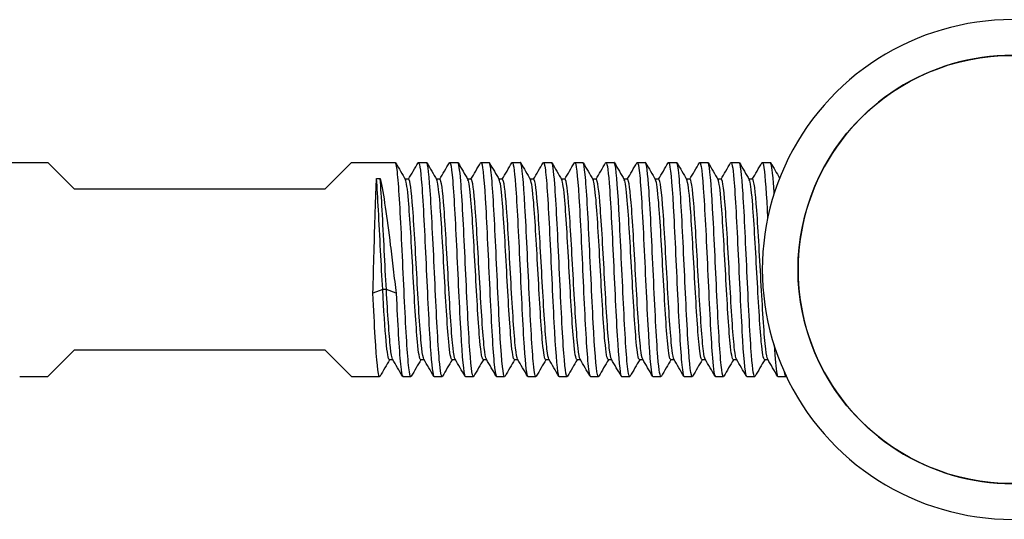
# Model space of a CAD drawing. Units: inches. Extents: x -83 to 659, y -218 to 97.
# Drawn here: x 164 to 220, y -14 to 14 of the extents above; entities that cross this region are included whole.
import ezdxf

# ---------------------------------------------------------------- set-up
doc = ezdxf.new("R2010")
doc.units = ezdxf.units.IN
doc.header["$MEASUREMENT"] = 0

# ---------------------------------------------------------------- blocks, each defined once
blk = doc.blocks.new('BNSP40-B-Front')
at = {"layer": ''}
for p, q in [((163.55, 6), (166, 6)), ((166, 6), (167.5, 4.5)), ((181.5, 4.5), (183, 6)), ((183, 6), (185.45, 6)), ((186.75, 6), (187.2, 6)), ((188.5, 6), (188.95, 6)), ((190.25, 6), (190.7, 6)), ((192, 6), (192.45, 6)), ((193.75, 6), (194.2, 6)), ((195.5, 6), (195.95, 6)), ((197.25, 6), (197.7, 6)), ((199, 6), (199.45, 6)), ((200.75, 6), (201.2, 6)), ((202.5, 6), (202.95, 6)), ((204.25, 6), (204.7, 6)), ((206, 6), (206.45, 6)), ((184.402, 5.091), (184.609, 5.091)), ((186.203, 5.053), (186.01, 5.053)), ((187.953, 5.053), (187.76, 5.053)), ((189.703, 5.053), (189.51, 5.053)), ((191.453, 5.053), (191.26, 5.053)), ((193.203, 5.053), (193.01, 5.053)), ((194.953, 5.053), (194.76, 5.053)), ((196.703, 5.053), (196.51, 5.053)), ((198.453, 5.053), (198.26, 5.053)), ((200.203, 5.053), (200.01, 5.053)), ((201.953, 5.053), (201.76, 5.053)), ((203.703, 5.053), (203.51, 5.053)), ((205.453, 5.053), (205.26, 5.053)), ((181.5, 4.5), (167.5, 4.5)), ((184.747, -1.124), (184.2, -1.335)), ((184.953, -1.124), (184.747, -1.124)), ((185.5, -1.335), (184.953, -1.124)), ((167.5, -4.5), (166, -6)), ((167.5, -4.5), (181.5, -4.5)), ((183, -6), (181.5, -4.5)), ((185.315, -5.053), (185.122, -5.053)), ((187.065, -5.053), (186.872, -5.053)), ((188.815, -5.053), (188.622, -5.053)), ((190.565, -5.053), (190.372, -5.053)), ((192.315, -5.053), (192.122, -5.053)), ((194.065, -5.053), (193.872, -5.053)), ((195.815, -5.053), (195.622, -5.053)), ((197.565, -5.053), (197.372, -5.053)), ((199.315, -5.053), (199.122, -5.053)), ((201.065, -5.053), (200.872, -5.053)), ((202.815, -5.053), (202.622, -5.053)), ((204.565, -5.053), (204.372, -5.053)), ((206.315, -5.053), (206.122, -5.053)), ((164.425, -6), (166, -6)), ((183, -6), (184.575, -6)), ((185.875, -6), (186.325, -6)), ((187.625, -6), (188.075, -6)), ((189.375, -6), (189.825, -6)), ((191.125, -6), (191.575, -6)), ((192.875, -6), (193.325, -6)), ((194.625, -6), (195.075, -6)), ((196.375, -6), (196.825, -6)), ((198.125, -6), (198.575, -6)), ((199.875, -6), (200.325, -6)), ((201.625, -6), (202.075, -6)), ((203.375, -6), (203.825, -6)), ((205.125, -6), (205.575, -6)), ((206.875, -6), (207.325, -6))]:
    blk.add_line(p, q, dxfattribs=at)
blk.add_circle((220, 0), 12, dxfattribs=at)
for radius in [14, 12]:
    blk.add_arc((220, 0), radius, 81.6312, 278.3688, dxfattribs=at)
for points, knots in [([(186.728, 5.979), (186.797, 6.091), (186.865, 5.646), (186.934, 4.735), (187.014, 3.681), (187.093, 2.023), (187.173, 0.309), (187.253, -1.404), (187.332, -3.143), (187.412, -4.33), (187.483, -5.389), (187.554, -5.993), (187.625, -5.999)], [-169.726233, -169.726233, -169.726233, -169.726233, -168.984662, -168.984662, -168.984662, -168.126758, -168.126758, -168.126758, -167.268944, -167.268944, -167.268944, -166.504411, -166.504411, -166.504411, -166.504411]), ([(191.978, 5.979), (192.047, 6.093), (192.117, 5.637), (192.186, 4.709), (192.266, 3.648), (192.345, 1.988), (192.425, 0.278), (192.504, -1.432), (192.584, -3.163), (192.663, -4.344), (192.734, -5.394), (192.804, -5.993), (192.875, -5.999)], [-150.876677, -150.876677, -150.876677, -150.876677, -150.128082, -150.128082, -150.128082, -149.27203, -149.27203, -149.27203, -148.416058, -148.416058, -148.416058, -147.654855, -147.654855, -147.654855, -147.654855]), ([(197.228, 5.978), (197.294, 6.086), (197.36, 5.679), (197.427, 4.832), (197.506, 3.819), (197.585, 2.193), (197.665, 0.49), (197.744, -1.213), (197.823, -2.965), (197.903, -4.188), (197.977, -5.331), (198.051, -5.995), (198.125, -6)], [-132.027121, -132.027121, -132.027121, -132.027121, -131.312277, -131.312277, -131.312277, -130.457833, -130.457833, -130.457833, -129.603457, -129.603457, -129.603457, -128.805299, -128.805299, -128.805299, -128.805299]), ([(202.478, 5.981), (202.481, 5.986), (202.484, 5.99), (202.487, 5.993), (202.567, 6.074), (202.647, 5.366), (202.727, 4.108), (202.808, 2.849), (202.888, 1.062), (202.968, -0.654), (203.048, -2.37), (203.128, -3.985), (203.208, -4.957), (203.264, -5.632), (203.319, -5.989), (203.375, -5.994)], [-113.177565, -113.177565, -113.177565, -113.177565, -113.144106, -113.144106, -113.144106, -112.280574, -112.280574, -112.280574, -111.417279, -111.417279, -111.417279, -110.554217, -110.554217, -110.554217, -109.955743, -109.955743, -109.955743, -109.955743]), ([(204.228, 5.976), (204.288, 6.074), (204.349, 5.751), (204.409, 5.046), (204.489, 4.113), (204.569, 2.528), (204.649, 0.821), (204.729, -0.886), (204.809, -2.685), (204.889, -3.975), (204.968, -5.243), (205.046, -5.999), (205.125, -6)], [-106.89438, -106.89438, -106.89438, -106.89438, -106.242345, -106.242345, -106.242345, -105.380642, -105.380642, -105.380642, -104.519157, -104.519157, -104.519157, -103.672558, -103.672558, -103.672558, -103.672558]), ([(186.347, -5.973), (186.312, -6.035), (186.276, -5.955), (186.241, -5.726), (186.161, -5.217), (186.082, -3.975), (186.003, -2.411), (185.922, -0.829), (185.842, 1.056), (185.762, 2.612), (185.682, 4.161), (185.602, 5.356), (185.522, 5.798), (185.498, 5.932), (185.474, 5.996), (185.45, 5.994)], [166.424181, 166.424181, 166.424181, 166.424181, 166.807523, 166.807523, 166.807523, 167.661708, 167.661708, 167.661708, 168.525568, 168.525568, 168.525568, 169.385853, 169.385853, 169.385853, 169.646003, 169.646003, 169.646003, 169.646003]), ([(188.097, -5.975), (188.037, -6.072), (187.977, -5.755), (187.917, -5.056), (187.836, -4.125), (187.756, -2.536), (187.676, -0.823), (187.596, 0.886), (187.516, 2.689), (187.436, 3.98), (187.357, 5.245), (187.279, 5.999), (187.2, 6)], [160.140996, 160.140996, 160.140996, 160.140996, 160.789668, 160.789668, 160.789668, 161.654432, 161.654432, 161.654432, 162.517276, 162.517276, 162.517276, 163.362818, 163.362818, 163.362818, 163.362818]), ([(188.478, 5.972), (188.521, 6.046), (188.563, 5.912), (188.606, 5.568), (188.686, 4.93), (188.765, 3.576), (188.845, 1.955), (188.925, 0.334), (189.004, -1.526), (189.084, -3.009), (189.163, -4.492), (189.243, -5.573), (189.323, -5.894), (189.34, -5.964), (189.358, -5.998), (189.375, -5.996)], [-163.443048, -163.443048, -163.443048, -163.443048, -162.9812, -162.9812, -162.9812, -162.123912, -162.123912, -162.123912, -161.266711, -161.266711, -161.266711, -160.409595, -160.409595, -160.409595, -160.221225, -160.221225, -160.221225, -160.221225]), ([(189.847, -5.98), (189.843, -5.988), (189.838, -5.994), (189.834, -5.997), (189.754, -6.052), (189.675, -5.328), (189.595, -4.066), (189.515, -2.804), (189.436, -1.027), (189.356, 0.677), (189.276, 2.38), (189.197, 3.98), (189.117, 4.949), (189.062, 5.628), (189.006, 5.989), (188.95, 5.994)], [153.85781, 153.85781, 153.85781, 153.85781, 153.906014, 153.906014, 153.906014, 154.764301, 154.764301, 154.764301, 155.621867, 155.621867, 155.621867, 156.478746, 156.478746, 156.478746, 157.079633, 157.079633, 157.079633, 157.079633]), ([(190.228, 5.977), (190.244, 6.007), (190.261, 6.006), (190.277, 5.971), (190.357, 5.804), (190.436, 4.867), (190.516, 3.469), (190.595, 2.071), (190.675, 0.237), (190.754, -1.427), (190.834, -3.091), (190.913, -4.556), (190.993, -5.338), (191.037, -5.771), (191.081, -5.991), (191.125, -5.992)], [-157.159862, -157.159862, -157.159862, -157.159862, -156.981976, -156.981976, -156.981976, -156.125279, -156.125279, -156.125279, -155.268665, -155.268665, -155.268665, -154.412133, -154.412133, -154.412133, -153.93804, -153.93804, -153.93804, -153.93804]), ([(191.597, -5.974), (191.569, -6.024), (191.542, -5.986), (191.514, -5.855), (191.433, -5.478), (191.353, -4.333), (191.273, -2.804), (191.193, -1.278), (191.113, 0.603), (191.033, 2.209), (190.952, 3.812), (190.872, 5.112), (190.792, 5.673), (190.762, 5.889), (190.731, 5.994), (190.7, 5.992)], [147.574625, 147.574625, 147.574625, 147.574625, 147.875024, 147.875024, 147.875024, 148.739298, 148.739298, 148.739298, 149.602612, 149.602612, 149.602612, 150.465002, 150.465002, 150.465002, 150.796447, 150.796447, 150.796447, 150.796447]), ([(193.347, -5.974), (193.294, -6.061), (193.241, -5.831), (193.188, -5.294), (193.109, -4.488), (193.03, -3.008), (192.95, -1.341), (192.871, 0.325), (192.792, 2.15), (192.712, 3.532), (192.633, 4.914), (192.554, 5.829), (192.474, 5.977), (192.466, 5.992), (192.458, 6), (192.45, 5.999)], [141.29144, 141.29144, 141.29144, 141.29144, 141.861841, 141.861841, 141.861841, 142.716985, 142.716985, 142.716985, 143.571843, 143.571843, 143.571843, 144.426423, 144.426423, 144.426423, 144.513262, 144.513262, 144.513262, 144.513262]), ([(193.728, 5.973), (193.77, 6.045), (193.812, 5.916), (193.855, 5.581), (193.934, 4.953), (194.014, 3.611), (194.093, 1.997), (194.172, 0.384), (194.252, -1.473), (194.331, -2.961), (194.411, -4.449), (194.49, -5.542), (194.569, -5.881), (194.588, -5.96), (194.606, -5.998), (194.625, -5.996)], [-144.593492, -144.593492, -144.593492, -144.593492, -144.137351, -144.137351, -144.137351, -143.281838, -143.281838, -143.281838, -142.426399, -142.426399, -142.426399, -141.571035, -141.571035, -141.571035, -141.371669, -141.371669, -141.371669, -141.371669]), ([(195.097, -5.981), (195.097, -5.981), (195.097, -5.981), (195.097, -5.981), (195.017, -6.117), (194.938, -5.476), (194.858, -4.271), (194.779, -3.067), (194.699, -1.32), (194.619, 0.391), (194.54, 2.102), (194.46, 3.747), (194.381, 4.782), (194.32, 5.565), (194.26, 5.989), (194.2, 5.996)], [135.008255, 135.008255, 135.008255, 135.008255, 135.009414, 135.009414, 135.009414, 135.867139, 135.867139, 135.867139, 136.724513, 136.724513, 136.724513, 137.581544, 137.581544, 137.581544, 138.230077, 138.230077, 138.230077, 138.230077]), ([(195.478, 5.978), (195.493, 6.005), (195.507, 6.006), (195.522, 5.981), (195.602, 5.845), (195.681, 4.94), (195.76, 3.564), (195.84, 2.189), (195.919, 0.366), (195.998, -1.303), (196.078, -2.972), (196.157, -4.459), (196.237, -5.274), (196.283, -5.748), (196.329, -5.99), (196.375, -5.992)], [-138.310306, -138.310306, -138.310306, -138.310306, -138.150311, -138.150311, -138.150311, -137.29531, -137.29531, -137.29531, -136.440381, -136.440381, -136.440381, -135.585523, -135.585523, -135.585523, -135.088484, -135.088484, -135.088484, -135.088484]), ([(196.847, -5.975), (196.822, -6.02), (196.797, -5.994), (196.772, -5.893), (196.692, -5.568), (196.612, -4.478), (196.533, -2.986), (196.453, -1.494), (196.373, 0.374), (196.293, 1.996), (196.213, 3.617), (196.133, 4.965), (196.054, 5.589), (196.019, 5.86), (195.985, 5.993), (195.95, 5.992)], [128.725069, 128.725069, 128.725069, 128.725069, 128.99481, 128.99481, 128.99481, 129.855226, 129.855226, 129.855226, 130.715232, 130.715232, 130.715232, 131.574838, 131.574838, 131.574838, 131.946891, 131.946891, 131.946891, 131.946891]), ([(198.597, -5.973), (198.549, -6.053), (198.501, -5.874), (198.453, -5.435), (198.373, -4.703), (198.293, -3.263), (198.213, -1.599), (198.132, 0.065), (198.052, 1.924), (197.972, 3.355), (197.892, 4.785), (197.812, 5.763), (197.732, 5.96), (197.721, 5.987), (197.711, 5.999), (197.7, 5.998)], [122.441884, 122.441884, 122.441884, 122.441884, 122.959704, 122.959704, 122.959704, 123.823229, 123.823229, 123.823229, 124.686284, 124.686284, 124.686284, 125.548877, 125.548877, 125.548877, 125.663706, 125.663706, 125.663706, 125.663706]), ([(198.978, 5.973), (199.016, 6.039), (199.054, 5.942), (199.092, 5.674), (199.175, 5.092), (199.258, 3.712), (199.342, 2.027), (199.424, 0.356), (199.506, -1.582), (199.589, -3.102), (199.671, -4.611), (199.752, -5.679), (199.834, -5.936), (199.848, -5.979), (199.861, -5.999), (199.875, -5.997)], [-125.743936, -125.743936, -125.743936, -125.743936, -125.332567, -125.332567, -125.332567, -124.437556, -124.437556, -124.437556, -123.549538, -123.549538, -123.549538, -122.668457, -122.668457, -122.668457, -122.522113, -122.522113, -122.522113, -122.522113]), ([(200.347, -5.978), (200.282, -6.083), (200.218, -5.699), (200.153, -4.888), (200.07, -3.85), (199.987, -2.13), (199.903, -0.343), (199.822, 1.416), (199.74, 3.205), (199.658, 4.402), (199.589, 5.417), (199.519, 5.991), (199.45, 5.998)], [116.158699, 116.158699, 116.158699, 116.158699, 116.857626, 116.857626, 116.857626, 117.752569, 117.752569, 117.752569, 118.633529, 118.633529, 118.633529, 119.380521, 119.380521, 119.380521, 119.380521]), ([(200.728, 5.975), (200.752, 6.019), (200.777, 5.995), (200.801, 5.898), (200.882, 5.58), (200.962, 4.486), (201.042, 2.985), (201.123, 1.484), (201.203, -0.397), (201.283, -2.025), (201.364, -3.653), (201.444, -5), (201.524, -5.612), (201.558, -5.868), (201.591, -5.993), (201.625, -5.992)], [-119.46075, -119.46075, -119.46075, -119.46075, -119.195631, -119.195631, -119.195631, -118.330383, -118.330383, -118.330383, -117.465387, -117.465387, -117.465387, -116.60064, -116.60064, -116.60064, -116.238928, -116.238928, -116.238928, -116.238928]), ([(202.097, -5.978), (202.084, -6.003), (202.07, -6.006), (202.057, -5.987), (201.977, -5.876), (201.898, -4.994), (201.819, -3.634), (201.739, -2.273), (201.66, -0.456), (201.581, 1.218), (201.501, 2.892), (201.422, 4.395), (201.342, 5.232), (201.295, 5.733), (201.247, 5.99), (201.2, 5.992)], [109.875513, 109.875513, 109.875513, 109.875513, 110.02095, 110.02095, 110.02095, 110.876021, 110.876021, 110.876021, 111.73095, 111.73095, 111.73095, 112.585737, 112.585737, 112.585737, 113.097336, 113.097336, 113.097336, 113.097336]), ([(203.847, -5.972), (203.807, -6.042), (203.766, -5.926), (203.725, -5.618), (203.646, -5.017), (203.566, -3.696), (203.487, -2.091), (203.407, -0.486), (203.328, 1.374), (203.248, 2.877), (203.169, 4.379), (203.089, 5.497), (203.01, 5.862), (202.99, 5.954), (202.97, 5.997), (202.95, 5.995)], [103.592328, 103.592328, 103.592328, 103.592328, 104.031275, 104.031275, 104.031275, 104.887404, 104.887404, 104.887404, 105.743376, 105.743376, 105.743376, 106.599193, 106.599193, 106.599193, 106.81415, 106.81415, 106.81415, 106.81415]), ([(205.597, -5.978), (205.53, -6.087), (205.463, -5.67), (205.396, -4.805), (205.317, -3.779), (205.237, -2.139), (205.157, -0.429), (205.078, 1.281), (204.998, 3.032), (204.919, 4.243), (204.846, 5.354), (204.773, 5.994), (204.7, 5.999)], [97.309143, 97.309143, 97.309143, 97.309143, 98.031353, 98.031353, 98.031353, 98.88864, 98.88864, 98.88864, 99.745755, 99.745755, 99.745755, 100.530965, 100.530965, 100.530965, 100.530965]), ([(205.978, 5.972), (206.014, 6.037), (206.051, 5.949), (206.088, 5.703), (206.158, 5.234), (206.228, 4.195), (206.298, 2.874)], [-100.611194, -100.611194, -100.611194, -100.611194, -100.214944, -100.214944, -100.214944, -99.459831, -99.459831, -99.459831, -99.459831]), ([(206.667, 4.266), (206.642, 4.651), (206.616, 4.985), (206.591, 5.25), (206.544, 5.739), (206.497, 5.99), (206.45, 5.992)], [93.468778, 93.468778, 93.468778, 93.468778, 93.7422751, 93.7422751, 93.7422751, 94.2477796, 94.2477796, 94.2477796, 94.2477796]), ([(184.2, -1.335), (184.221, -0.573), (184.242, 0.216), (184.285, 1.757), (184.306, 2.496), (184.34, 3.55), (184.352, 3.911), (184.377, 4.561), (184.39, 4.848), (184.402, 5.091)], [0, 0, 0, 0, 0.2345608, 0.2345608, 0.4691216, 0.4691216, 0.6068461, 0.6068461, 0.7445705, 0.7445705, 0.7445705, 0.7445705]), ([(184.747, -1.124), (184.668, 0.22), (184.589, 1.895), (184.511, 3.329), (184.474, 3.988), (184.438, 4.594), (184.402, 5.091)], [0, 0, 0, 0, 0.847891, 0.847891, 0.847891, 1.237536, 1.237536, 1.237536, 1.237536]), ([(184.953, -1.124), (184.875, 0.22), (184.796, 1.895), (184.717, 3.329), (184.681, 3.988), (184.645, 4.594), (184.609, 5.091)], [0, 0, 0, 0, 0.847891, 0.847891, 0.847891, 1.237536, 1.237536, 1.237536, 1.237536]), ([(184.609, 5.091), (184.703, 4.675), (184.797, 4.131), (184.986, 2.851), (185.079, 2.127), (185.228, 0.919), (185.282, 0.467), (185.391, -0.441), (185.446, -0.893), (185.5, -1.335)], [0, 0, 0, 0, 0.2377756, 0.2377756, 0.4755513, 0.4755513, 0.6126055, 0.6126055, 0.7496596, 0.7496596, 0.7496596, 0.7496596]), ([(186.872, -5.048), (186.812, -5.042), (186.753, -4.698), (186.694, -4.056), (186.61, -3.147), (186.526, -1.661), (186.442, -0.138), (186.358, 1.377), (186.275, 2.896), (186.191, 3.871), (186.135, 4.524), (186.079, 4.923), (186.023, 5.024)], [166.504411, 166.504411, 166.504411, 166.504411, 167.143572, 167.143572, 167.143572, 168.04785, 168.04785, 168.04785, 168.947877, 168.947877, 168.947877, 169.550821, 169.550821, 169.550821, 169.550821]), ([(187.052, -5.022), (187.013, -4.957), (186.975, -4.754), (186.937, -4.416), (186.853, -3.675), (186.769, -2.302), (186.685, -0.797), (186.601, 0.701), (186.518, 2.298), (186.434, 3.416), (186.357, 4.444), (186.28, 5.048), (186.203, 5.052)], [166.599593, 166.599593, 166.599593, 166.599593, 167.011938, 167.011938, 167.011938, 167.916887, 167.916887, 167.916887, 168.817491, 168.817491, 168.817491, 169.646003, 169.646003, 169.646003, 169.646003]), ([(188.622, -5.047), (188.562, -5.042), (188.502, -4.694), (188.443, -4.045), (188.359, -3.134), (188.275, -1.649), (188.191, -0.129), (188.108, 1.387), (188.024, 2.906), (187.941, 3.878), (187.885, 4.527), (187.829, 4.923), (187.773, 5.024)], [160.221225, 160.221225, 160.221225, 160.221225, 160.863965, 160.863965, 160.863965, 161.766497, 161.766497, 161.766497, 162.666953, 162.666953, 162.666953, 163.267636, 163.267636, 163.267636, 163.267636]), ([(188.802, -5.022), (188.763, -4.956), (188.725, -4.752), (188.686, -4.412), (188.603, -3.67), (188.519, -2.3), (188.435, -0.798), (188.351, 0.7), (188.268, 2.297), (188.184, 3.415), (188.107, 4.444), (188.03, 5.048), (187.953, 5.052)], [160.316407, 160.316407, 160.316407, 160.316407, 160.730575, 160.730575, 160.730575, 161.633426, 161.633426, 161.633426, 162.534179, 162.534179, 162.534179, 163.362818, 163.362818, 163.362818, 163.362818]), ([(190.372, -5.048), (190.311, -5.042), (190.249, -4.674), (190.188, -3.993), (190.105, -3.069), (190.022, -1.587), (189.939, -0.08), (189.856, 1.427), (189.773, 2.929), (189.689, 3.891), (189.634, 4.532), (189.579, 4.924), (189.523, 5.024)], [153.93804, 153.93804, 153.93804, 153.93804, 154.597737, 154.597737, 154.597737, 155.493076, 155.493076, 155.493076, 156.387661, 156.387661, 156.387661, 156.984451, 156.984451, 156.984451, 156.984451]), ([(190.552, -5.022), (190.512, -4.953), (190.472, -4.735), (190.432, -4.372), (190.349, -3.615), (190.266, -2.246), (190.183, -0.755), (190.099, 0.735), (190.016, 2.317), (189.933, 3.425), (189.857, 4.448), (189.78, 5.048), (189.703, 5.052)], [154.033222, 154.033222, 154.033222, 154.033222, 154.463387, 154.463387, 154.463387, 155.358842, 155.358842, 155.358842, 156.253538, 156.253538, 156.253538, 157.079633, 157.079633, 157.079633, 157.079633]), ([(192.122, -5.048), (192.061, -5.042), (192.001, -4.684), (191.94, -4.019), (191.857, -3.098), (191.773, -1.609), (191.689, -0.091), (191.606, 1.426), (191.522, 2.94), (191.438, 3.903), (191.383, 4.538), (191.328, 4.924), (191.273, 5.023)], [147.654855, 147.654855, 147.654855, 147.654855, 148.306031, 148.306031, 148.306031, 149.207725, 149.207725, 149.207725, 150.108394, 150.108394, 150.108394, 150.701265, 150.701265, 150.701265, 150.701265]), ([(192.302, -5.022), (192.263, -4.955), (192.224, -4.745), (192.185, -4.395), (192.101, -3.646), (192.017, -2.272), (191.933, -0.771), (191.85, 0.729), (191.766, 2.323), (191.682, 3.436), (191.606, 4.452), (191.53, 5.047), (191.453, 5.052)], [147.750037, 147.750037, 147.750037, 147.750037, 148.170705, 148.170705, 148.170705, 149.072556, 149.072556, 149.072556, 149.973376, 149.973376, 149.973376, 150.796447, 150.796447, 150.796447, 150.796447]), ([(193.872, -5.047), (193.814, -5.042), (193.756, -4.714), (193.698, -4.097), (193.615, -3.217), (193.532, -1.769), (193.449, -0.268), (193.366, 1.233), (193.283, 2.756), (193.2, 3.76), (193.141, 4.476), (193.082, 4.918), (193.023, 5.025)], [141.371669, 141.371669, 141.371669, 141.371669, 141.996819, 141.996819, 141.996819, 142.889439, 142.889439, 142.889439, 143.781749, 143.781749, 143.781749, 144.41808, 144.41808, 144.41808, 144.41808]), ([(194.052, -5.022), (194.016, -4.961), (193.979, -4.777), (193.943, -4.471), (193.86, -3.77), (193.777, -2.446), (193.695, -0.971), (193.612, 0.504), (193.529, 2.101), (193.446, 3.251), (193.365, 4.375), (193.284, 5.051), (193.203, 5.053)], [141.466851, 141.466851, 141.466851, 141.466851, 141.856457, 141.856457, 141.856457, 142.749127, 142.749127, 142.749127, 143.641485, 143.641485, 143.641485, 144.513262, 144.513262, 144.513262, 144.513262]), ([(195.622, -5.048), (195.561, -5.042), (195.501, -4.685), (195.441, -4.021), (195.357, -3.108), (195.274, -1.634), (195.191, -0.127), (195.108, 1.379), (195.025, 2.888), (194.942, 3.86), (194.886, 4.519), (194.83, 4.922), (194.773, 5.024)], [135.088484, 135.088484, 135.088484, 135.088484, 135.739019, 135.739019, 135.739019, 136.634068, 136.634068, 136.634068, 137.528743, 137.528743, 137.528743, 138.134895, 138.134895, 138.134895, 138.134895]), ([(195.802, -5.022), (195.763, -4.956), (195.725, -4.751), (195.686, -4.411), (195.603, -3.675), (195.52, -2.321), (195.437, -0.834), (195.354, 0.652), (195.271, 2.241), (195.188, 3.365), (195.11, 4.423), (195.031, 5.049), (194.953, 5.053)], [135.183666, 135.183666, 135.183666, 135.183666, 135.598269, 135.598269, 135.598269, 136.493379, 136.493379, 136.493379, 137.388112, 137.388112, 137.388112, 138.230077, 138.230077, 138.230077, 138.230077]), ([(197.372, -5.048), (197.311, -5.042), (197.25, -4.677), (197.189, -4.001), (197.105, -3.077), (197.022, -1.592), (196.939, -0.08), (196.855, 1.432), (196.772, 2.939), (196.689, 3.9), (196.634, 4.536), (196.578, 4.924), (196.523, 5.024)], [128.805299, 128.805299, 128.805299, 128.805299, 129.462387, 129.462387, 129.462387, 130.360324, 130.360324, 130.360324, 131.257821, 131.257821, 131.257821, 131.851709, 131.851709, 131.851709, 131.851709]), ([(197.552, -5.022), (197.513, -4.955), (197.474, -4.745), (197.435, -4.395), (197.351, -3.649), (197.268, -2.284), (197.184, -0.79), (197.101, 0.704), (197.018, 2.294), (196.934, 3.41), (196.857, 4.442), (196.78, 5.048), (196.703, 5.052)], [128.900481, 128.900481, 128.900481, 128.900481, 129.321177, 129.321177, 129.321177, 130.219185, 130.219185, 130.219185, 131.11675, 131.11675, 131.11675, 131.946891, 131.946891, 131.946891, 131.946891]), ([(199.122, -5.047), (199.062, -5.042), (199.003, -4.695), (198.943, -4.048), (198.859, -3.14), (198.776, -1.659), (198.692, -0.141), (198.608, 1.375), (198.525, 2.896), (198.441, 3.871), (198.385, 4.524), (198.329, 4.923), (198.273, 5.024)], [122.522113, 122.522113, 122.522113, 122.522113, 123.163652, 123.163652, 123.163652, 124.064951, 124.064951, 124.064951, 124.965741, 124.965741, 124.965741, 125.568524, 125.568524, 125.568524, 125.568524]), ([(199.302, -5.022), (199.264, -4.958), (199.227, -4.762), (199.189, -4.435), (199.105, -3.707), (199.022, -2.349), (198.938, -0.853), (198.854, 0.643), (198.771, 2.245), (198.687, 3.374), (198.609, 4.427), (198.531, 5.048), (198.453, 5.052)], [122.617296, 122.617296, 122.617296, 122.617296, 123.021907, 123.021907, 123.021907, 123.923288, 123.923288, 123.923288, 124.824157, 124.824157, 124.824157, 125.663706, 125.663706, 125.663706, 125.663706]), ([(200.872, -5.046), (200.816, -5.041), (200.76, -4.741), (200.705, -4.169), (200.62, -3.308), (200.536, -1.85), (200.452, -0.329), (200.368, 1.191), (200.284, 2.743), (200.2, 3.761), (200.141, 4.476), (200.082, 4.917), (200.023, 5.024)], [116.238928, 116.238928, 116.238928, 116.238928, 116.839423, 116.839423, 116.839423, 117.744577, 117.744577, 117.744577, 118.64915, 118.64915, 118.64915, 119.285339, 119.285339, 119.285339, 119.285339]), ([(201.052, -5.022), (201.018, -4.966), (200.984, -4.802), (200.951, -4.532), (200.867, -3.858), (200.783, -2.533), (200.699, -1.041), (200.615, 0.451), (200.531, 2.076), (200.447, 3.245), (200.365, 4.373), (200.284, 5.05), (200.203, 5.053)], [116.33411, 116.33411, 116.33411, 116.33411, 116.697066, 116.697066, 116.697066, 117.602313, 117.602313, 117.602313, 118.506976, 118.506976, 118.506976, 119.380521, 119.380521, 119.380521, 119.380521]), ([(202.622, -5.046), (202.567, -5.042), (202.513, -4.757), (202.459, -4.212), (202.376, -3.382), (202.293, -1.967), (202.21, -0.47), (202.127, 1.027), (202.045, 2.574), (201.962, 3.622), (201.899, 4.416), (201.836, 4.911), (201.773, 5.026)], [109.955743, 109.955743, 109.955743, 109.955743, 110.540898, 110.540898, 110.540898, 111.433399, 111.433399, 111.433399, 112.325745, 112.325745, 112.325745, 113.002153, 113.002153, 113.002153, 113.002153]), ([(202.802, -5.023), (202.77, -4.969), (202.737, -4.817), (202.705, -4.567), (202.622, -3.923), (202.539, -2.643), (202.456, -1.181), (202.374, 0.28), (202.291, 1.893), (202.208, 3.084), (202.125, 4.274), (202.042, 5.019), (201.959, 5.052), (201.957, 5.053), (201.955, 5.053), (201.953, 5.053)], [110.050925, 110.050925, 110.050925, 110.050925, 110.398099, 110.398099, 110.398099, 111.290624, 111.290624, 111.290624, 112.182995, 112.182995, 112.182995, 113.075213, 113.075213, 113.075213, 113.097336, 113.097336, 113.097336, 113.097336]), ([(204.372, -5.047), (204.315, -5.042), (204.257, -4.723), (204.2, -4.123), (204.117, -3.253), (204.034, -1.81), (203.951, -0.307), (203.868, 1.195), (203.785, 2.725), (203.702, 3.738), (203.643, 4.467), (203.583, 4.917), (203.523, 5.025)], [103.672558, 103.672558, 103.672558, 103.672558, 104.288874, 104.288874, 104.288874, 105.182521, 105.182521, 105.182521, 106.075997, 106.075997, 106.075997, 106.718968, 106.718968, 106.718968, 106.718968]), ([(204.552, -5.022), (204.517, -4.963), (204.482, -4.788), (204.446, -4.497), (204.363, -3.811), (204.28, -2.497), (204.198, -1.023), (204.115, 0.451), (204.032, 2.054), (203.949, 3.215), (203.867, 4.36), (203.785, 5.052), (203.703, 5.053)], [103.76774, 103.76774, 103.76774, 103.76774, 104.14589, 104.14589, 104.14589, 105.039564, 105.039564, 105.039564, 105.933067, 105.933067, 105.933067, 106.81415, 106.81415, 106.81415, 106.81415]), ([(206.122, -5.048), (206.062, -5.042), (206.003, -4.698), (205.944, -4.056), (205.861, -3.157), (205.778, -1.693), (205.695, -0.186), (205.611, 1.32), (205.528, 2.837), (205.445, 3.822), (205.388, 4.503), (205.331, 4.921), (205.273, 5.024)], [97.389372, 97.389372, 97.389372, 97.389372, 98.028379, 98.028379, 98.028379, 98.923285, 98.923285, 98.923285, 99.818003, 99.818003, 99.818003, 100.435783, 100.435783, 100.435783, 100.435783]), ([(206.302, -5.022), (206.265, -4.959), (206.228, -4.767), (206.191, -4.448), (206.107, -3.733), (206.024, -2.394), (205.941, -0.912), (205.858, 0.57), (205.775, 2.167), (205.692, 3.306), (205.612, 4.399), (205.533, 5.05), (205.453, 5.053)], [97.484554, 97.484554, 97.484554, 97.484554, 97.883787, 97.883787, 97.883787, 98.778723, 98.778723, 98.778723, 99.673471, 99.673471, 99.673471, 100.530965, 100.530965, 100.530965, 100.530965]), ([(184.597, -5.979), (184.587, -5.997), (184.577, -6.004), (184.567, -5.998), (184.487, -5.949), (184.408, -5.121), (184.328, -3.788), (184.285, -3.076), (184.243, -2.23), (184.2, -1.335)], [172.707366, 172.707366, 172.707366, 172.707366, 172.816044, 172.816044, 172.816044, 173.675083, 173.675083, 173.675083, 174.133993, 174.133993, 174.133993, 174.133993]), ([(185.122, -5.048), (185.061, -5.042), (185.001, -4.685), (184.941, -4.021), (184.876, -3.311), (184.811, -2.267), (184.747, -1.124)], [172.787596, 172.787596, 172.787596, 172.787596, 173.438079, 173.438079, 173.438079, 174.133993, 174.133993, 174.133993, 174.133993]), ([(185.302, -5.022), (185.262, -4.953), (185.222, -4.735), (185.182, -4.371), (185.106, -3.677), (185.029, -2.472), (184.953, -1.124)], [172.882778, 172.882778, 172.882778, 172.882778, 173.313234, 173.313234, 173.313234, 174.133993, 174.133993, 174.133993, 174.133993]), ([(185.5, -1.335), (185.58, -3.009), (185.659, -4.495), (185.739, -5.3), (185.784, -5.757), (185.83, -5.99), (185.875, -5.992)], [-174.133993, -174.133993, -174.133993, -174.133993, -173.275541, -173.275541, -173.275541, -172.787596, -172.787596, -172.787596, -172.787596]), ([(206.656, -4.229), (206.706, -4.994), (206.756, -5.557), (206.807, -5.82), (206.829, -5.939), (206.852, -5.997), (206.875, -5.994)], [-98.176719, -98.176719, -98.176719, -98.176719, -97.634904, -97.634904, -97.634904, -97.3893723, -97.3893723, -97.3893723, -97.3893723]), ([(207.344, -5.984), (207.332, -6.003), (207.32, -6.005), (207.308, -5.989), (207.289, -5.964), (207.269, -5.892), (207.25, -5.778)], [91.0373791, 91.0373791, 91.0373791, 91.0373791, 91.1666392, 91.1666392, 91.1666392, 91.376745, 91.376745, 91.376745, 91.376745])]:
    blk.add_open_spline(points, degree=3, knots=knots, dxfattribs=at)
for points in [[(185.472, 5.981), (185.656, 5.664), (185.84, 5.347), (186.023, 5.03)], [(186.19, 5.053), (186.369, 5.362), (186.549, 5.671), (186.728, 5.981)], [(187.222, 5.981), (187.406, 5.664), (187.59, 5.347), (187.773, 5.03)], [(187.94, 5.053), (188.119, 5.362), (188.299, 5.671), (188.478, 5.981)], [(188.972, 5.981), (189.156, 5.664), (189.34, 5.347), (189.523, 5.03)], [(189.69, 5.053), (189.869, 5.362), (190.049, 5.671), (190.228, 5.981)], [(190.722, 5.981), (190.906, 5.664), (191.09, 5.347), (191.273, 5.03)], [(191.44, 5.053), (191.619, 5.362), (191.799, 5.671), (191.978, 5.981)], [(192.472, 5.981), (192.656, 5.664), (192.84, 5.347), (193.023, 5.03)], [(193.19, 5.053), (193.369, 5.362), (193.549, 5.671), (193.728, 5.981)], [(194.222, 5.981), (194.406, 5.664), (194.59, 5.347), (194.773, 5.03)], [(194.94, 5.053), (195.119, 5.362), (195.299, 5.671), (195.478, 5.981)], [(195.972, 5.981), (196.156, 5.664), (196.34, 5.347), (196.523, 5.03)], [(196.69, 5.053), (196.869, 5.362), (197.049, 5.671), (197.228, 5.981)], [(197.722, 5.981), (197.906, 5.664), (198.09, 5.347), (198.273, 5.03)], [(198.44, 5.053), (198.619, 5.362), (198.799, 5.671), (198.978, 5.981)], [(199.472, 5.981), (199.656, 5.664), (199.84, 5.347), (200.023, 5.03)], [(200.19, 5.053), (200.369, 5.362), (200.549, 5.671), (200.728, 5.981)], [(201.222, 5.981), (201.406, 5.664), (201.59, 5.347), (201.773, 5.03)], [(201.94, 5.053), (202.119, 5.362), (202.299, 5.671), (202.478, 5.981)], [(202.972, 5.981), (203.156, 5.664), (203.34, 5.347), (203.523, 5.03)], [(203.69, 5.053), (203.869, 5.362), (204.049, 5.671), (204.228, 5.981)], [(204.722, 5.981), (204.906, 5.664), (205.09, 5.347), (205.273, 5.03)], [(205.44, 5.053), (205.619, 5.362), (205.799, 5.671), (205.978, 5.981)], [(206.472, 5.981), (206.638, 5.694), (206.804, 5.408), (206.97, 5.121)], [(185.135, -5.053), (184.956, -5.362), (184.776, -5.671), (184.597, -5.981)], [(185.853, -5.981), (185.669, -5.664), (185.485, -5.347), (185.302, -5.03)], [(186.885, -5.053), (186.706, -5.362), (186.526, -5.671), (186.347, -5.981)], [(187.603, -5.981), (187.419, -5.664), (187.235, -5.347), (187.052, -5.03)], [(188.635, -5.053), (188.456, -5.362), (188.276, -5.671), (188.097, -5.981)], [(189.353, -5.981), (189.169, -5.664), (188.985, -5.347), (188.802, -5.03)], [(190.385, -5.053), (190.206, -5.362), (190.026, -5.671), (189.847, -5.981)], [(191.103, -5.981), (190.919, -5.664), (190.735, -5.347), (190.552, -5.03)], [(192.135, -5.053), (191.956, -5.362), (191.776, -5.671), (191.597, -5.981)], [(192.853, -5.981), (192.669, -5.664), (192.485, -5.347), (192.302, -5.03)], [(193.885, -5.053), (193.706, -5.362), (193.526, -5.671), (193.347, -5.981)], [(194.603, -5.981), (194.419, -5.664), (194.235, -5.347), (194.052, -5.03)], [(195.635, -5.053), (195.456, -5.362), (195.276, -5.671), (195.097, -5.981)], [(196.353, -5.981), (196.169, -5.664), (195.985, -5.347), (195.802, -5.03)], [(197.385, -5.053), (197.206, -5.362), (197.026, -5.671), (196.847, -5.981)], [(198.103, -5.981), (197.919, -5.664), (197.735, -5.347), (197.552, -5.03)], [(199.135, -5.053), (198.956, -5.362), (198.776, -5.671), (198.597, -5.981)], [(199.853, -5.981), (199.669, -5.664), (199.485, -5.347), (199.302, -5.03)], [(200.885, -5.053), (200.706, -5.362), (200.526, -5.671), (200.347, -5.981)], [(201.603, -5.981), (201.419, -5.664), (201.235, -5.347), (201.052, -5.03)], [(202.635, -5.053), (202.456, -5.362), (202.276, -5.671), (202.097, -5.981)], [(203.353, -5.981), (203.169, -5.664), (202.985, -5.347), (202.802, -5.03)], [(204.385, -5.053), (204.206, -5.362), (204.026, -5.671), (203.847, -5.981)], [(205.103, -5.981), (204.919, -5.664), (204.735, -5.347), (204.552, -5.03)], [(206.135, -5.053), (205.956, -5.362), (205.776, -5.671), (205.597, -5.981)], [(206.853, -5.981), (206.669, -5.664), (206.485, -5.347), (206.302, -5.03)]]:
    blk.add_open_spline(points, degree=3, dxfattribs=at)

msp = doc.modelspace()

# ---------------------------------------------------------------- block references
msp.add_blockref('BNSP40-B-Front', (0, 0))

doc.saveas('drawing.dxf')
